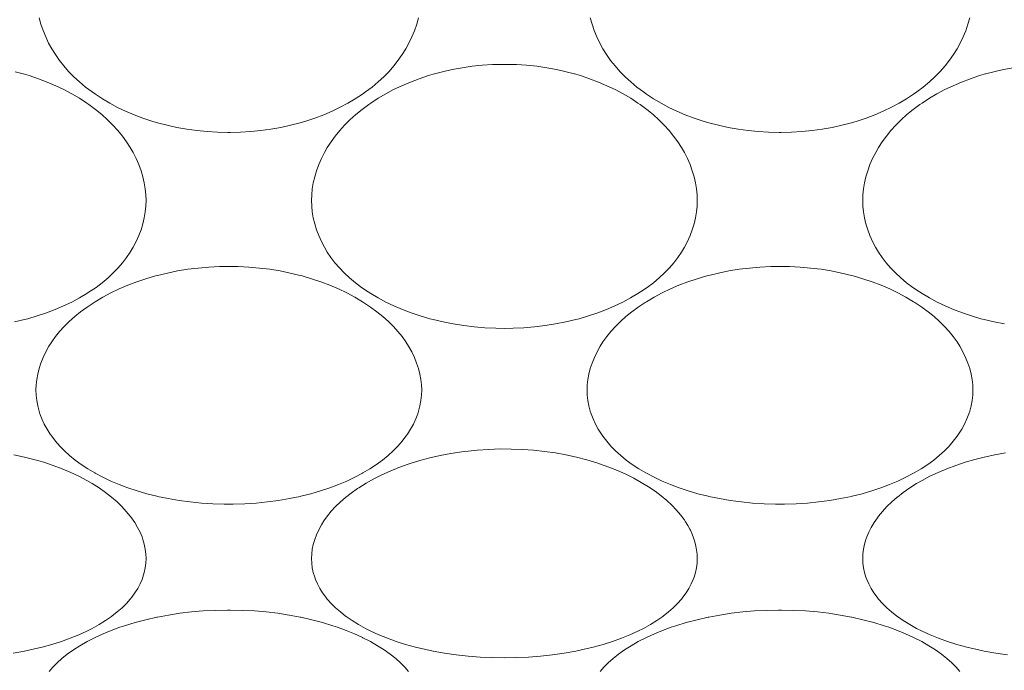
# Model space of a CAD drawing. Units: millimetres. Extents: x 27314 to 28364, y 4478 to 5963.
# Drawn here: x 28096 to 28101, y 4938 to 4941 of the extents above; entities that cross this region are included whole.
import ezdxf

# ---------------------------------------------------------------- set-up
doc = ezdxf.new("R2010")
doc.units = ezdxf.units.MM
doc.header["$LTSCALE"] = 10
doc.layers.add('寸法', color=3, linetype='Continuous', lineweight=20)
doc.layers.add('細線', color=7, linetype='Continuous', lineweight=9)
doc.styles.add('japanese', font='romans.shx', dxfattribs={"bigfont": 'bigfont.shx'})
doc.dimstyles.new('KIHON1対4', dxfattribs={"dimscale": 10, "dimtxt": 1, "dimasz": 1, "dimexe": 0, "dimexo": 0.8, "dimgap": 0.4, "dimtad": 1, "dimdec": 0, "dimdsep": 46, "dimtxsty": 'japanese', "dimblk": 'OPEN30', "dimcen": 2.5, "dimadec": 0, "dimazin": 0, "dimtfac": 1, "dimtdec": 0, "dimtmove": 0, "dimatfit": 0, "dimfxl": 0, "dimarcsym": 0})

# ---------------------------------------------------------------- blocks, each defined once
blk = doc.blocks.new('_Open30')
at = {"color": 0, "linetype": 'ByBlock', "lineweight": -2}
for p, q in [((-1, 0.26795), (0, 0)), ((0, 0), (-1, -0.26795)), ((0, 0), (-1, 0))]:
    blk.add_line(p, q, dxfattribs=at)
blk = doc.blocks.new('*D18')
at = {"layer": 'Defpoints', "color": 0, "linetype": 'Continuous'}
for p in [(28141.2637, 4946.8988), (28064.2637, 4928.689), (28141.2637, 4907.5335)]:
    blk.add_point(p, dxfattribs=at)
at = {"layer": '寸法', "color": 0, "linetype": 'Continuous', "lineweight": -2}
for p, q in [((28141.2637, 4926.8988), (28141.2637, 4907.5335)), ((28064.2637, 4908.689), (28064.2637, 4907.5335)), ((28076.7637, 4907.5335), (28128.7637, 4907.5335))]:
    blk.add_line(p, q, dxfattribs=at)
at = {"layer": '寸法', "color": 0, "linetype": 'Continuous', "lineweight": -2, "xscale": 12.5, "yscale": 12.5, "zscale": 12.5, "rotation": 180}
blk.add_blockref('_Open30', (28064.2637, 4907.5335), dxfattribs=at)
at = {"layer": '寸法', "color": 0, "linetype": 'Continuous', "lineweight": -2, "xscale": 12.5, "yscale": 12.5, "zscale": 12.5}
blk.add_blockref('_Open30', (28141.2637, 4907.5335), dxfattribs=at)
at = {"layer": '寸法', "color": 0, "linetype": 'Continuous', "lineweight": 5, "insert": (28102.7637, 4917.7835), "char_height": 12.5, "attachment_point": 5, "style": 'japanese'}
blk.add_mtext('77', dxfattribs=at)

msp = doc.modelspace()

# ---------------------------------------------------------------- linework, layer by layer
at = {"layer": '細線'}
for points in [[(28098.3273, 4941.1185), (28098.3181, 4941.0856), (28098.307, 4941.053), (28098.2938, 4941.0209), (28098.2788, 4940.9895), (28098.2632, 4940.961), (28098.2449, 4940.9316), (28098.2245, 4940.9026), (28098.202, 4940.8742), (28098.1776, 4940.8464), (28098.1509, 4940.8192), (28098.1222, 4940.7926), (28098.0913, 4940.7668), (28098.0584, 4940.7418), (28098.0423, 4940.7305), (28098.0064, 4940.7069), (28097.9688, 4940.6847), (28097.9295, 4940.6637), (28097.8885, 4940.6441), (28097.8458, 4940.6259), (28097.8014, 4940.6091), (28097.7554, 4940.5939), (28097.7263, 4940.5852), (28097.6777, 4940.5726), (28097.6283, 4940.5617), (28097.5779, 4940.5527), (28097.5268, 4940.5456), (28097.4751, 4940.5404), (28097.4227, 4940.5372), (28097.3699, 4940.536), (28097.3643, 4940.536), (28097.3587, 4940.536), (28097.3059, 4940.5372), (28097.2535, 4940.5403), (28097.2017, 4940.5455), (28097.1506, 4940.5525), (28097.1002, 4940.5615), (28097.0508, 4940.5723), (28097.0021, 4940.585), (28096.973, 4940.5936), (28096.9269, 4940.6088), (28096.8825, 4940.6255), (28096.8398, 4940.6437), (28096.7987, 4940.6632), (28096.7594, 4940.6842), (28096.7218, 4940.7065), (28096.6858, 4940.73), (28096.6694, 4940.7415), (28096.6364, 4940.7665), (28096.6055, 4940.7923), (28096.5768, 4940.8188), (28096.5502, 4940.846), (28096.5256, 4940.8739), (28096.5032, 4940.9023), (28096.4828, 4940.9312), (28096.4644, 4940.9606), (28096.4486, 4940.9895), (28096.4335, 4941.0209), (28096.4204, 4941.0531), (28096.4092, 4941.0857), (28096.4001, 4941.1185)], [(28101.1273, 4941.1185), (28101.1181, 4941.0856), (28101.1069, 4941.053), (28101.0938, 4941.0209), (28101.0788, 4940.9895), (28101.0632, 4940.961), (28101.0448, 4940.9316), (28101.0245, 4940.9026), (28101.0021, 4940.8742), (28100.9775, 4940.8464), (28100.9509, 4940.8192), (28100.9222, 4940.7926), (28100.8914, 4940.7668), (28100.8584, 4940.7418), (28100.8423, 4940.7305), (28100.8064, 4940.7069), (28100.7688, 4940.6847), (28100.7294, 4940.6637), (28100.6885, 4940.6441), (28100.6458, 4940.6259), (28100.6014, 4940.6091), (28100.5554, 4940.5939), (28100.5264, 4940.5852), (28100.4778, 4940.5726), (28100.4282, 4940.5617), (28100.3779, 4940.5527), (28100.3268, 4940.5456), (28100.2751, 4940.5404), (28100.2228, 4940.5372), (28100.1699, 4940.536), (28100.1643, 4940.536), (28100.1587, 4940.536), (28100.1058, 4940.5372), (28100.0535, 4940.5403), (28100.0017, 4940.5455), (28099.9506, 4940.5525), (28099.9003, 4940.5615), (28099.8507, 4940.5723), (28099.8021, 4940.585), (28099.773, 4940.5936), (28099.7269, 4940.6088), (28099.6825, 4940.6255), (28099.6398, 4940.6437), (28099.5988, 4940.6632), (28099.5594, 4940.6842), (28099.5217, 4940.7065), (28099.4858, 4940.73), (28099.4694, 4940.7415), (28099.4364, 4940.7665), (28099.4055, 4940.7923), (28099.3768, 4940.8188), (28099.3502, 4940.846), (28099.3256, 4940.8739), (28099.3032, 4940.9023), (28099.2828, 4940.9312), (28099.2644, 4940.9606), (28099.2486, 4940.9895), (28099.2336, 4941.0209), (28099.2204, 4941.0531), (28099.2092, 4941.0857), (28099.2, 4941.1185)], [(28097.7839, 4940.1903), (28097.7849, 4940.2195), (28097.7879, 4940.2493), (28097.7929, 4940.2797), (28097.8001, 4940.3105), (28097.8094, 4940.3415), (28097.8207, 4940.3727), (28097.8342, 4940.4036), (28097.8496, 4940.4343), (28097.8642, 4940.4597), (28097.8831, 4940.4889), (28097.904, 4940.5176), (28097.927, 4940.5458), (28097.952, 4940.5734), (28097.9793, 4940.6004), (28098.0087, 4940.6268), (28098.0405, 4940.6527), (28098.0744, 4940.6778), (28098.0852, 4940.6852), (28098.1222, 4940.7093), (28098.1608, 4940.7322), (28098.2011, 4940.7536), (28098.2429, 4940.7736), (28098.2862, 4940.7921), (28098.331, 4940.8091), (28098.3773, 4940.8245), (28098.4014, 4940.8317), (28098.4497, 4940.8446), (28098.4989, 4940.8556), (28098.5488, 4940.8648), (28098.5994, 4940.872), (28098.6507, 4940.8773), (28098.7024, 4940.8807), (28098.7545, 4940.882), (28098.7637, 4940.882), (28098.7729, 4940.882), (28098.825, 4940.8807), (28098.8767, 4940.8773), (28098.9279, 4940.872), (28098.9786, 4940.8648), (28099.0285, 4940.8556), (28099.0777, 4940.8446), (28099.126, 4940.8317), (28099.15, 4940.8245), (28099.1963, 4940.8091), (28099.2412, 4940.7921), (28099.2845, 4940.7736), (28099.3263, 4940.7536), (28099.3665, 4940.7322), (28099.4052, 4940.7093), (28099.4422, 4940.6852), (28099.4529, 4940.6778), (28099.487, 4940.6527), (28099.5187, 4940.6268), (28099.5481, 4940.6004), (28099.5753, 4940.5734), (28099.6004, 4940.5458), (28099.6234, 4940.5176), (28099.6443, 4940.4889), (28099.6631, 4940.4597), (28099.6778, 4940.4343), (28099.6932, 4940.4036), (28099.7066, 4940.3727), (28099.718, 4940.3415), (28099.7273, 4940.3105), (28099.7344, 4940.2797), (28099.7395, 4940.2493), (28099.7425, 4940.2195), (28099.7435, 4940.1903)], [(28100.5839, 4940.1903), (28100.5849, 4940.2195), (28100.5879, 4940.2493), (28100.593, 4940.2797), (28100.6001, 4940.3105), (28100.6093, 4940.3415), (28100.6207, 4940.3727), (28100.6342, 4940.4036), (28100.6496, 4940.4343), (28100.6642, 4940.4597), (28100.6831, 4940.4889), (28100.704, 4940.5176), (28100.7269, 4940.5458), (28100.752, 4940.5734), (28100.7793, 4940.6004), (28100.8087, 4940.6268), (28100.8404, 4940.6527), (28100.8744, 4940.6778), (28100.8852, 4940.6852), (28100.9222, 4940.7093), (28100.9608, 4940.7322), (28101.001, 4940.7536), (28101.0428, 4940.7736), (28101.0862, 4940.7921), (28101.1311, 4940.8091), (28101.1773, 4940.8245), (28101.2014, 4940.8317), (28101.2497, 4940.8446), (28101.2989, 4940.8556), (28101.3488, 4940.8648)], [(28096.2777, 4940.8446), (28096.326, 4940.8317), (28096.3501, 4940.8245), (28096.3963, 4940.8091), (28096.4412, 4940.7921), (28096.4845, 4940.7736), (28096.5263, 4940.7536), (28096.5665, 4940.7322), (28096.6052, 4940.7093), (28096.6422, 4940.6852), (28096.6529, 4940.6778), (28096.6869, 4940.6527), (28096.7186, 4940.6268), (28096.7481, 4940.6004), (28096.7754, 4940.5734), (28096.8004, 4940.5458), (28096.8234, 4940.5176), (28096.8443, 4940.4889), (28096.8631, 4940.4597), (28096.8777, 4940.4343), (28096.8932, 4940.4036), (28096.9067, 4940.3727), (28096.918, 4940.3415), (28096.9273, 4940.3105), (28096.9344, 4940.2797), (28096.9395, 4940.2493), (28096.9425, 4940.2195), (28096.9435, 4940.1903)], [(28096.9435, 4940.1903), (28096.9425, 4940.1615), (28096.9395, 4940.132), (28096.9344, 4940.1022), (28096.9273, 4940.0721), (28096.9181, 4940.0419), (28096.9068, 4940.0118), (28096.8935, 4939.982), (28096.8784, 4939.9529), (28096.8631, 4939.9274), (28096.8447, 4939.9003), (28096.8242, 4939.8737), (28096.8017, 4939.8475), (28096.777, 4939.822), (28096.7501, 4939.797), (28096.7208, 4939.7725), (28096.6892, 4939.7487), (28096.6552, 4939.7254), (28096.6422, 4939.7172), (28096.6048, 4939.6949), (28096.5656, 4939.674), (28096.5247, 4939.6543), (28096.482, 4939.636), (28096.4375, 4939.6191), (28096.3911, 4939.6036), (28096.3428, 4939.5895), (28096.326, 4939.5851), (28096.2751, 4939.5731)], [(28099.7435, 4940.1903), (28099.7425, 4940.1615), (28099.7395, 4940.132), (28099.7344, 4940.1022), (28099.7273, 4940.0721), (28099.7181, 4940.0419), (28099.7068, 4940.0118), (28099.6935, 4939.982), (28099.6783, 4939.9529), (28099.6631, 4939.9274), (28099.6447, 4939.9003), (28099.6243, 4939.8737), (28099.6017, 4939.8475), (28099.577, 4939.822), (28099.5501, 4939.797), (28099.5208, 4939.7725), (28099.4893, 4939.7487), (28099.4552, 4939.7254), (28099.4422, 4939.7172), (28099.4047, 4939.6949), (28099.3656, 4939.674), (28099.3247, 4939.6543), (28099.282, 4939.636), (28099.2375, 4939.6191), (28099.1911, 4939.6036), (28099.1428, 4939.5895), (28099.126, 4939.5851), (28099.0751, 4939.5731), (28099.0232, 4939.5629), (28098.9704, 4939.5546), (28098.9168, 4939.5482), (28098.8625, 4939.5437), (28098.8074, 4939.5411), (28098.7637, 4939.5405), (28098.7199, 4939.5411), (28098.6649, 4939.5437), (28098.6105, 4939.5482), (28098.5569, 4939.5546), (28098.5042, 4939.5629), (28098.4523, 4939.5731), (28098.4014, 4939.5851), (28098.3846, 4939.5895), (28098.3363, 4939.6036), (28098.2899, 4939.6191), (28098.2453, 4939.636), (28098.2026, 4939.6543), (28098.1618, 4939.674), (28098.1226, 4939.6949), (28098.0852, 4939.7172), (28098.0722, 4939.7254), (28098.0381, 4939.7487), (28098.0065, 4939.7725), (28097.9773, 4939.797), (28097.9504, 4939.822), (28097.9256, 4939.8475), (28097.9031, 4939.8736), (28097.8826, 4939.9003), (28097.8642, 4939.9274), (28097.849, 4939.9529), (28097.8338, 4939.982), (28097.8206, 4940.0118), (28097.8093, 4940.0419), (28097.8001, 4940.0721), (28097.7929, 4940.1022), (28097.7879, 4940.132), (28097.7849, 4940.1615), (28097.7839, 4940.1903)], [(28101.3041, 4939.5629), (28101.2523, 4939.5731), (28101.2014, 4939.5851), (28101.1846, 4939.5895), (28101.1362, 4939.6036), (28101.0899, 4939.6191), (28101.0453, 4939.636), (28101.0026, 4939.6543), (28100.9617, 4939.674), (28100.9226, 4939.6949), (28100.8852, 4939.7172), (28100.8721, 4939.7254), (28100.8381, 4939.7487), (28100.8065, 4939.7725), (28100.7773, 4939.797), (28100.7504, 4939.822), (28100.7257, 4939.8475), (28100.7031, 4939.8736), (28100.6827, 4939.9003), (28100.6642, 4939.9274), (28100.649, 4939.9529), (28100.6338, 4939.982), (28100.6206, 4940.0118), (28100.6093, 4940.0419), (28100.6001, 4940.0721), (28100.593, 4940.1022), (28100.5879, 4940.132), (28100.5849, 4940.1615), (28100.5839, 4940.1903)], [(28096.3839, 4939.2281), (28096.3849, 4939.2542), (28096.3879, 4939.281), (28096.3929, 4939.3084), (28096.4001, 4939.3362), (28096.4095, 4939.3643), (28096.4209, 4939.3928), (28096.4346, 4939.4212), (28096.4503, 4939.4493), (28096.4642, 4939.4714), (28096.4834, 4939.4984), (28096.5045, 4939.5248), (28096.5278, 4939.5506), (28096.5532, 4939.5759), (28096.581, 4939.6008), (28096.6111, 4939.6251), (28096.6439, 4939.649), (28096.6793, 4939.6724), (28096.6852, 4939.6761), (28096.724, 4939.699), (28096.7645, 4939.7205), (28096.8066, 4939.7407), (28096.8503, 4939.7595), (28096.8957, 4939.7768), (28096.9427, 4939.7925), (28096.9913, 4939.8067), (28097.0014, 4939.8094), (28097.0518, 4939.8216), (28097.1032, 4939.8321), (28097.1554, 4939.8406), (28097.2084, 4939.8472), (28097.262, 4939.8519), (28097.3162, 4939.8546), (28097.3637, 4939.8554), (28097.4112, 4939.8546), (28097.4654, 4939.8519), (28097.519, 4939.8472), (28097.5719, 4939.8406), (28097.6242, 4939.8321), (28097.6755, 4939.8216), (28097.726, 4939.8094), (28097.736, 4939.8067), (28097.7846, 4939.7925), (28097.8316, 4939.7768), (28097.877, 4939.7595), (28097.9208, 4939.7407), (28097.9629, 4939.7205), (28098.0034, 4939.699), (28098.0422, 4939.6761), (28098.0481, 4939.6724), (28098.0835, 4939.649), (28098.1162, 4939.6251), (28098.1463, 4939.6008), (28098.1741, 4939.5759), (28098.1995, 4939.5506), (28098.2228, 4939.5248), (28098.244, 4939.4984), (28098.2632, 4939.4714), (28098.2771, 4939.4493), (28098.2928, 4939.4212), (28098.3064, 4939.3928), (28098.3179, 4939.3643), (28098.3272, 4939.3362), (28098.3344, 4939.3084), (28098.3395, 4939.281), (28098.3425, 4939.2542), (28098.3435, 4939.2281)], [(28099.1839, 4939.2281), (28099.1849, 4939.2542), (28099.1879, 4939.281), (28099.1929, 4939.3084), (28099.2001, 4939.3362), (28099.2094, 4939.3643), (28099.2209, 4939.3928), (28099.2346, 4939.4212), (28099.2503, 4939.4493), (28099.2642, 4939.4714), (28099.2834, 4939.4984), (28099.3046, 4939.5248), (28099.3278, 4939.5506), (28099.3533, 4939.5759), (28099.381, 4939.6008), (28099.4111, 4939.6251), (28099.4438, 4939.649), (28099.4793, 4939.6724), (28099.4851, 4939.6761), (28099.524, 4939.699), (28099.5645, 4939.7205), (28099.6066, 4939.7407), (28099.6503, 4939.7595), (28099.6957, 4939.7768), (28099.7427, 4939.7925), (28099.7913, 4939.8067), (28099.8014, 4939.8094), (28099.8519, 4939.8216), (28099.9032, 4939.8321), (28099.9554, 4939.8406), (28100.0084, 4939.8472), (28100.062, 4939.8519), (28100.1162, 4939.8546), (28100.1637, 4939.8554), (28100.2112, 4939.8546), (28100.2654, 4939.8519), (28100.319, 4939.8472), (28100.372, 4939.8406), (28100.4241, 4939.8321), (28100.4755, 4939.8216), (28100.526, 4939.8094), (28100.536, 4939.8067), (28100.5846, 4939.7925), (28100.6316, 4939.7768), (28100.677, 4939.7595), (28100.7208, 4939.7407), (28100.7629, 4939.7205), (28100.8033, 4939.699), (28100.8422, 4939.6761), (28100.8481, 4939.6724), (28100.8835, 4939.649), (28100.9162, 4939.6251), (28100.9464, 4939.6008), (28100.9741, 4939.5759), (28100.9996, 4939.5506), (28101.0228, 4939.5248), (28101.044, 4939.4984), (28101.0631, 4939.4714), (28101.0771, 4939.4493), (28101.0928, 4939.4212), (28101.1064, 4939.3928), (28101.1179, 4939.3643), (28101.1272, 4939.3362), (28101.1344, 4939.3084), (28101.1395, 4939.281), (28101.1425, 4939.2542), (28101.1435, 4939.2281)], [(28098.3435, 4939.2281), (28098.3425, 4939.2012), (28098.3395, 4939.174), (28098.3345, 4939.1469), (28098.3274, 4939.12), (28098.3231, 4939.1063), (28098.3131, 4939.0803), (28098.3011, 4939.0544), (28098.287, 4939.0285), (28098.2707, 4939.0029), (28098.2632, 4938.9921), (28098.2438, 4938.967), (28098.2224, 4938.9425), (28098.1988, 4938.9183), (28098.1729, 4938.8948), (28098.1446, 4938.8717), (28098.1139, 4938.8491), (28098.0806, 4938.8272), (28098.0448, 4938.8058), (28098.0422, 4938.8044), (28098.0035, 4938.7838), (28097.963, 4938.7646), (28097.9206, 4938.7466), (28097.8762, 4938.7299), (28097.8297, 4938.7146), (28097.7808, 4938.7005), (28097.7294, 4938.6878), (28097.726, 4938.687), (28097.6716, 4938.6757), (28097.6162, 4938.6663), (28097.5599, 4938.6587), (28097.5028, 4938.6531), (28097.4449, 4938.6493), (28097.3864, 4938.6476), (28097.3637, 4938.6474), (28097.341, 4938.6476), (28097.2824, 4938.6493), (28097.2245, 4938.6531), (28097.1674, 4938.6587), (28097.1112, 4938.6663), (28097.0558, 4938.6757), (28097.0014, 4938.687), (28096.998, 4938.6878), (28096.9466, 4938.7005), (28096.8977, 4938.7146), (28096.8512, 4938.7299), (28096.8068, 4938.7466), (28096.7644, 4938.7646), (28096.7239, 4938.7838), (28096.6852, 4938.8044), (28096.6826, 4938.8058), (28096.6468, 4938.8272), (28096.6135, 4938.8491), (28096.5827, 4938.8717), (28096.5545, 4938.8948), (28096.5286, 4938.9183), (28096.5049, 4938.9425), (28096.4835, 4938.967), (28096.4642, 4938.9921), (28096.4566, 4939.0029), (28096.4404, 4939.0285), (28096.4262, 4939.0544), (28096.4142, 4939.0803), (28096.4043, 4939.1063), (28096.3999, 4939.12), (28096.3929, 4939.1469), (28096.3879, 4939.174), (28096.3849, 4939.2012), (28096.3839, 4939.2281)], [(28101.1435, 4939.2281), (28101.1425, 4939.2012), (28101.1395, 4939.174), (28101.1344, 4939.1469), (28101.1274, 4939.12), (28101.123, 4939.1063), (28101.1131, 4939.0803), (28101.1012, 4939.0544), (28101.087, 4939.0285), (28101.0707, 4939.0029), (28101.0631, 4938.9921), (28101.0439, 4938.967), (28101.0224, 4938.9425), (28100.9988, 4938.9183), (28100.9729, 4938.8948), (28100.9446, 4938.8717), (28100.9139, 4938.8491), (28100.8806, 4938.8272), (28100.8447, 4938.8058), (28100.8422, 4938.8044), (28100.8035, 4938.7838), (28100.763, 4938.7646), (28100.7206, 4938.7466), (28100.6762, 4938.7299), (28100.6297, 4938.7146), (28100.5808, 4938.7005), (28100.5294, 4938.6878), (28100.526, 4938.687), (28100.4716, 4938.6757), (28100.4162, 4938.6663), (28100.3599, 4938.6587), (28100.3028, 4938.6531), (28100.245, 4938.6493), (28100.1864, 4938.6476), (28100.1637, 4938.6474), (28100.141, 4938.6476), (28100.0824, 4938.6493), (28100.0245, 4938.6531), (28099.9674, 4938.6587), (28099.9112, 4938.6663), (28099.8558, 4938.6757), (28099.8014, 4938.687), (28099.798, 4938.6878), (28099.7466, 4938.7005), (28099.6977, 4938.7146), (28099.6512, 4938.7299), (28099.6068, 4938.7466), (28099.5644, 4938.7646), (28099.5239, 4938.7838), (28099.4851, 4938.8044), (28099.4826, 4938.8058), (28099.4467, 4938.8272), (28099.4135, 4938.8491), (28099.3828, 4938.8717), (28099.3545, 4938.8948), (28099.3286, 4938.9183), (28099.305, 4938.9425), (28099.2835, 4938.967), (28099.2642, 4938.9921), (28099.2567, 4939.0029), (28099.2404, 4939.0285), (28099.2262, 4939.0544), (28099.2142, 4939.0803), (28099.2043, 4939.1063), (28099.1999, 4939.12), (28099.1929, 4939.1469), (28099.1879, 4939.174), (28099.1849, 4939.2012), (28099.1839, 4939.2281)], [(28096.2722, 4938.8982), (28096.326, 4938.8866), (28096.3738, 4938.8746), (28096.4236, 4938.8602), (28096.4712, 4938.8443), (28096.5169, 4938.8272), (28096.5605, 4938.8087), (28096.6023, 4938.7889), (28096.6422, 4938.7678), (28096.67, 4938.7517), (28096.705, 4938.7296), (28096.7375, 4938.7068), (28096.7677, 4938.6833), (28096.7684, 4938.6828), (28096.7958, 4938.6591), (28096.8206, 4938.6351), (28096.843, 4938.6108), (28096.8631, 4938.5863), (28096.8693, 4938.5781), (28096.8861, 4938.5536), (28096.9007, 4938.5291), (28096.913, 4938.5049), (28096.923, 4938.4807), (28096.9274, 4938.4685), (28096.9344, 4938.4439), (28096.9395, 4938.4194), (28096.9425, 4938.3953), (28096.9435, 4938.3718)], [(28097.7839, 4938.3718), (28097.7849, 4938.3947), (28097.7878, 4938.4183), (28097.7929, 4938.4424), (28097.8001, 4938.4671), (28097.8095, 4938.4922), (28097.8211, 4938.5176), (28097.8349, 4938.5429), (28097.8472, 4938.5627), (28097.8646, 4938.5872), (28097.8841, 4938.6113), (28097.9057, 4938.6349), (28097.9296, 4938.6581), (28097.9561, 4938.6811), (28097.9854, 4938.7039), (28098.0177, 4938.7266), (28098.0244, 4938.731), (28098.0612, 4938.7539), (28098.0998, 4938.7756), (28098.1403, 4938.7962), (28098.1829, 4938.8155), (28098.2275, 4938.8336), (28098.2743, 4938.8505), (28098.2853, 4938.8542), (28098.3349, 4938.8694), (28098.3857, 4938.8829), (28098.438, 4938.8948), (28098.4916, 4938.9049), (28098.5467, 4938.9133), (28098.5953, 4938.919), (28098.6261, 4938.922), (28098.6838, 4938.9258), (28098.7413, 4938.9277), (28098.7986, 4938.9276), (28098.8555, 4938.9255), (28098.9119, 4938.9214), (28098.9675, 4938.9154), (28099.0225, 4938.9074), (28099.0765, 4938.8976), (28099.1296, 4938.8859), (28099.1816, 4938.8725), (28099.2325, 4938.8573), (28099.2465, 4938.8527), (28099.2938, 4938.836), (28099.3384, 4938.8183), (28099.3808, 4938.7994), (28099.421, 4938.7794), (28099.4592, 4938.7582), (28099.4956, 4938.7359), (28099.4961, 4938.7355), (28099.5294, 4938.7127), (28099.5601, 4938.6896), (28099.5881, 4938.6661), (28099.6136, 4938.6422), (28099.6367, 4938.6181), (28099.6574, 4938.5935), (28099.676, 4938.5687)], [(28100.5839, 4938.3718), (28100.5849, 4938.3953), (28100.5879, 4938.4194), (28100.5929, 4938.4439), (28100.6001, 4938.4685), (28100.6043, 4938.4807), (28100.6144, 4938.5049), (28100.6267, 4938.5291), (28100.6412, 4938.5536), (28100.6581, 4938.5781), (28100.6642, 4938.5863), (28100.6844, 4938.6108), (28100.7068, 4938.6351), (28100.7316, 4938.6591), (28100.759, 4938.6828), (28100.7597, 4938.6833), (28100.7898, 4938.7068), (28100.8223, 4938.7296), (28100.8573, 4938.7517), (28100.8852, 4938.7678), (28100.925, 4938.7889), (28100.9668, 4938.8087), (28101.0105, 4938.8272), (28101.0561, 4938.8443), (28101.1038, 4938.8602), (28101.1536, 4938.8746), (28101.2014, 4938.8866), (28101.2552, 4938.8982), (28101.3098, 4938.9079)], [(28099.676, 4938.5687), (28099.684, 4938.5569), (28099.6951, 4938.539), (28099.7052, 4938.5206), (28099.7082, 4938.5146), (28099.7171, 4938.4953), (28099.7248, 4938.4755), (28099.7313, 4938.4552), (28099.7365, 4938.4346), (28099.7403, 4938.4138), (28099.7427, 4938.3928), (28099.7435, 4938.3718)], [(28096.9435, 4938.3718), (28096.9425, 4938.3483), (28096.9395, 4938.3245), (28096.9344, 4938.3006), (28096.9274, 4938.2769), (28096.923, 4938.2649), (28096.9132, 4938.2422), (28096.9011, 4938.2195), (28096.8869, 4938.1968), (28096.8704, 4938.1742), (28096.8631, 4938.1653), (28096.8434, 4938.143), (28096.8215, 4938.1211), (28096.7971, 4938.0996), (28096.7701, 4938.0785), (28096.7677, 4938.0767), (28096.7376, 4938.0558), (28096.7051, 4938.0357), (28096.6699, 4938.0161), (28096.6422, 4938.0021), (28096.6013, 4937.9834), (28096.5583, 4937.9658), (28096.5131, 4937.9496), (28096.4654, 4937.9345), (28096.4153, 4937.9207), (28096.3623, 4937.9082), (28096.326, 4937.9007), (28096.2676, 4937.8903)], [(28099.7435, 4938.3718), (28099.7425, 4938.3483), (28099.7395, 4938.3245), (28099.7344, 4938.3006), (28099.7274, 4938.2769), (28099.723, 4938.2649), (28099.7131, 4938.2422), (28099.7011, 4938.2195), (28099.6869, 4938.1968), (28099.6704, 4938.1742), (28099.6631, 4938.1653), (28099.6434, 4938.143), (28099.6215, 4938.1211), (28099.5971, 4938.0996), (28099.5701, 4938.0785), (28099.5677, 4938.0767), (28099.5376, 4938.0558), (28099.5051, 4938.0357), (28099.4699, 4938.0161), (28099.4422, 4938.0021), (28099.4013, 4937.9834), (28099.3582, 4937.9658), (28099.313, 4937.9496), (28099.2655, 4937.9345), (28099.2153, 4937.9207), (28099.1623, 4937.9082), (28099.126, 4937.9007), (28099.0676, 4937.8903), (28099.0082, 4937.8818), (28098.9477, 4937.8751), (28098.8863, 4937.8703), (28098.8238, 4937.8675), (28098.7637, 4937.8666), (28098.7035, 4937.8675), (28098.641, 4937.8703), (28098.5796, 4937.8751), (28098.5191, 4937.8818), (28098.4597, 4937.8903), (28098.4014, 4937.9007), (28098.3651, 4937.9082), (28098.3121, 4937.9207), (28098.2619, 4937.9345), (28098.2143, 4937.9496), (28098.1691, 4937.9658), (28098.1261, 4937.9834), (28098.0852, 4938.0021), (28098.0575, 4938.0161), (28098.0222, 4938.0357), (28097.9897, 4938.0558), (28097.9597, 4938.0767), (28097.9573, 4938.0785), (28097.9303, 4938.0996), (28097.9059, 4938.1211), (28097.8839, 4938.143), (28097.8642, 4938.1653), (28097.857, 4938.1742), (28097.8405, 4938.1968), (28097.8263, 4938.2195), (28097.8142, 4938.2422), (28097.8043, 4938.2649), (28097.7999, 4938.2769), (28097.7929, 4938.3006), (28097.7879, 4938.3245), (28097.7849, 4938.3483), (28097.7839, 4938.3718)], [(28101.3192, 4937.8818), (28101.2598, 4937.8903), (28101.2014, 4937.9007), (28101.1651, 4937.9082), (28101.1121, 4937.9207), (28101.0619, 4937.9345), (28101.0143, 4937.9496), (28100.9691, 4937.9658), (28100.9261, 4937.9834), (28100.8852, 4938.0021), (28100.8575, 4938.0161), (28100.8223, 4938.0357), (28100.7897, 4938.0558), (28100.7597, 4938.0767), (28100.7573, 4938.0785), (28100.7303, 4938.0996), (28100.7059, 4938.1211), (28100.6839, 4938.143), (28100.6642, 4938.1653), (28100.657, 4938.1742), (28100.6405, 4938.1968), (28100.6262, 4938.2195), (28100.6142, 4938.2422), (28100.6043, 4938.2649), (28100.6, 4938.2769), (28100.5929, 4938.3006), (28100.5879, 4938.3245), (28100.5849, 4938.3483), (28100.5839, 4938.3718)], [(28096.4505, 4937.7977), (28096.4695, 4937.8193), (28096.4912, 4937.8411), (28096.5158, 4937.863), (28096.5434, 4937.8849), (28096.574, 4937.9066), (28096.6075, 4937.9281), (28096.6437, 4937.949), (28096.6822, 4937.969), (28096.6852, 4937.9704), (28096.7255, 4937.989), (28096.7669, 4938.006), (28096.811, 4938.022), (28096.8345, 4938.0298), (28096.8875, 4938.0458), (28096.9423, 4938.0601), (28096.9983, 4938.0728), (28097.0014, 4938.0735), (28097.0579, 4938.084), (28097.1154, 4938.0928), (28097.1741, 4938.0997), (28097.2338, 4938.1048), (28097.2948, 4938.1079), (28097.3568, 4938.1091), (28097.3637, 4938.1091), (28097.3705, 4938.1091), (28097.4326, 4938.1079), (28097.4935, 4938.1048), (28097.5533, 4938.0997), (28097.612, 4938.0928), (28097.6695, 4938.084), (28097.726, 4938.0735), (28097.7291, 4938.0728), (28097.7851, 4938.0601), (28097.8398, 4938.0458), (28097.8929, 4938.0298), (28097.9164, 4938.022), (28097.9604, 4938.006), (28098.0019, 4937.989), (28098.0422, 4937.9704), (28098.0451, 4937.969), (28098.0836, 4937.949), (28098.1198, 4937.9281), (28098.1533, 4937.9066), (28098.1839, 4937.8849), (28098.2115, 4937.863), (28098.2361, 4937.8411), (28098.2579, 4937.8193), (28098.2768, 4937.7977)], [(28099.2505, 4937.7977), (28099.2695, 4937.8193), (28099.2912, 4937.8411), (28099.3158, 4937.863), (28099.3434, 4937.8849), (28099.374, 4937.9066), (28099.4075, 4937.9281), (28099.4437, 4937.949), (28099.4823, 4937.969), (28099.4851, 4937.9704), (28099.5255, 4937.989), (28099.5669, 4938.006), (28099.611, 4938.022), (28099.6345, 4938.0298), (28099.6875, 4938.0458), (28099.7423, 4938.0601), (28099.7982, 4938.0728), (28099.8014, 4938.0735), (28099.8578, 4938.084), (28099.9154, 4938.0928), (28099.9741, 4938.0997), (28100.0339, 4938.1048), (28100.0948, 4938.1079), (28100.1568, 4938.1091), (28100.1637, 4938.1091), (28100.1705, 4938.1091), (28100.2326, 4938.1079), (28100.2935, 4938.1048), (28100.3533, 4938.0997), (28100.4119, 4938.0928), (28100.4695, 4938.084), (28100.526, 4938.0735), (28100.5291, 4938.0728), (28100.585, 4938.0601), (28100.6398, 4938.0458), (28100.6928, 4938.0298), (28100.7164, 4938.022), (28100.7604, 4938.006), (28100.8019, 4937.989), (28100.8422, 4937.9704), (28100.8451, 4937.969), (28100.8836, 4937.949), (28100.9198, 4937.9281), (28100.9534, 4937.9066), (28100.984, 4937.8849), (28101.0116, 4937.863), (28101.0362, 4937.8411), (28101.0579, 4937.8193), (28101.0768, 4937.7977)]]:
    msp.add_lwpolyline(points, dxfattribs=at)

# ---------------------------------------------------------------- dimensions: what is measured, and where the dimension line sits
at = {"layer": '寸法', "linetype": 'Continuous', "lineweight": 5}
dim = msp.add_linear_dim(base=(28141.2637, 4907.5335), p1=(28064.2637, 4928.689), p2=(28141.2637, 4946.8988), dimstyle='KIHON1対4', override={"dimtxt": 1.25, "dimasz": 1.25, "dimexo": 2}, dxfattribs=at)
dim.commit()
dim.dimension.update_dxf_attribs({"geometry": '*D18', "text_midpoint": (28102.7637, 4917.7835)})

doc.saveas('drawing.dxf')
